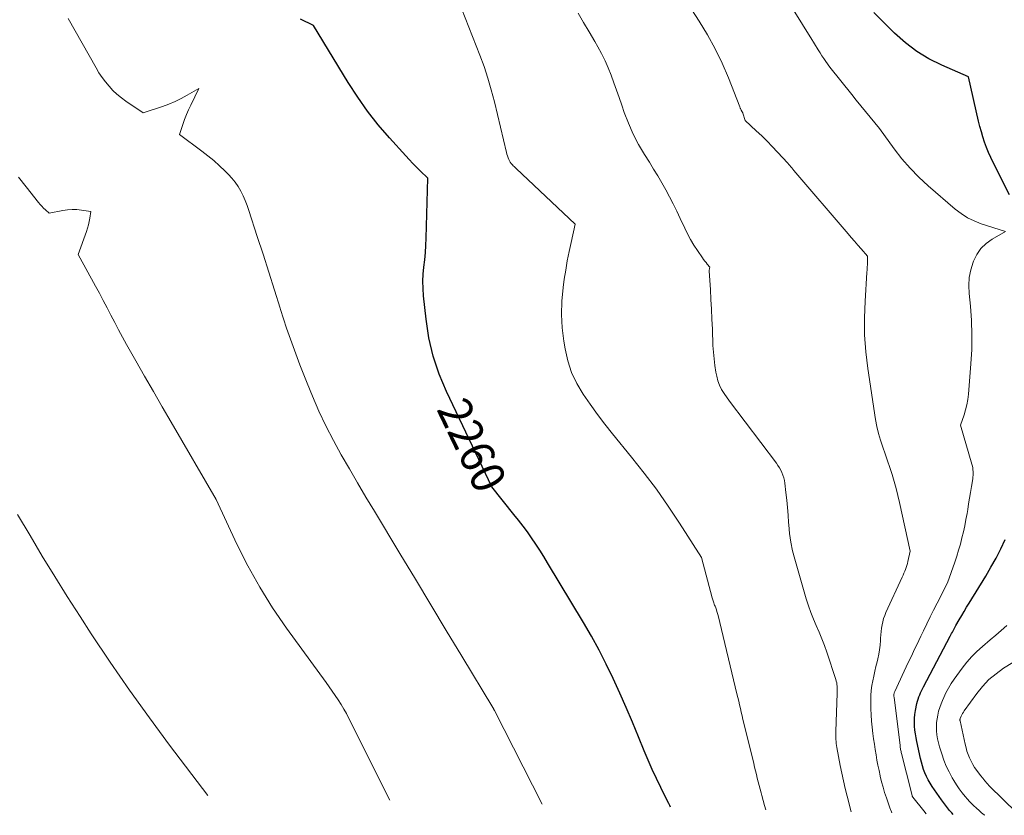
# Model space of a CAD drawing. Units: feet. Extents: x 1147749 to 1151672, y 7062567 to 7068870.
# Drawn here: x 1150464 to 1150756, y 7062586 to 7062822 of the extents above; entities that cross this region are included whole.
import ezdxf
from ezdxf.enums import TextEntityAlignment as Align

# ---------------------------------------------------------------- set-up
doc = ezdxf.new("R2010")
doc.units = ezdxf.units.FT
doc.header["$MEASUREMENT"] = 0
doc.layers.add('Level 44', color=7, linetype='Continuous', lineweight=0)
doc.layers.add('Level 45', color=7, linetype='Continuous', lineweight=0)
doc.styles.add('Style-ENGINEERING', font='ENGINEERING.shx')

msp = doc.modelspace()

# ---------------------------------------------------------------- linework, layer by layer
at = {"layer": 'Level 44', "color": 32, "linetype": 'Continuous', "lineweight": 30, "flags": 128}
for points, elevation in [([(1150757.36, 7062769.91), (1150752.5, 7062779.48), (1150751.8, 7062780.95), (1150751.13, 7062782.43), (1150750.54, 7062783.95), (1150749.98, 7062785.48), (1150749.49, 7062787.04), (1150749.02, 7062788.6), (1150748.6, 7062790.18), (1150748.21, 7062791.76), (1150745.21, 7062804.9), (1150737.31, 7062808.31), (1150733.5, 7062810.23), (1150729.86, 7062812.4), (1150726.5, 7062814.97), (1150723.31, 7062817.81), (1150717.17, 7062823.93)], 2270), ([(1150656.91, 7062588.34), (1150656.66, 7062588.85), (1150656.34, 7062589.51), (1150656.01, 7062590.17), (1150653.99, 7062594.19), (1150652.68, 7062596.86), (1150651.41, 7062599.56), (1150650.22, 7062602.29), (1150649.06, 7062605.04), (1150647.36, 7062609.25), (1150645.56, 7062613.59), (1150643.72, 7062617.92), (1150641.81, 7062622.22), (1150639.86, 7062626.5), (1150637.82, 7062630.73), (1150635.69, 7062634.92), (1150633.42, 7062639.03), (1150631.07, 7062643.1), (1150620.44, 7062660.85), (1150619.3, 7062662.71), (1150618.13, 7062664.56), (1150616.93, 7062666.38), (1150615.7, 7062668.18), (1150614.44, 7062669.96), (1150613.15, 7062671.72), (1150611.83, 7062673.46), (1150610.48, 7062675.18), (1150603.95, 7062683.36), (1150590.44, 7062711.56), (1150588.28, 7062716.74), (1150586.5, 7062722.02), (1150585.26, 7062727.46), (1150584.4, 7062733), (1150583.68, 7062739.99), (1150583.53, 7062742.12), (1150583.49, 7062744.25), (1150583.59, 7062746.37), (1150583.8, 7062748.49), (1150584.04, 7062750.62), (1150584.25, 7062752.75), (1150584.38, 7062754.88), (1150584.47, 7062757.02), (1150584.92, 7062774.79), (1150582.69, 7062776.97), (1150581.59, 7062778.07), (1150580.5, 7062779.18), (1150579.44, 7062780.31), (1150578.38, 7062781.46), (1150573.58, 7062786.77), (1150570.26, 7062790.66), (1150567.08, 7062794.67), (1150564.14, 7062798.86), (1150561.36, 7062803.16), (1150551.04, 7062820.11), (1150547.21, 7062822)], 2260), ([(1150740.67, 7062586.21), (1150740.26, 7062586.67), (1150739.62, 7062587.42), (1150739, 7062588.19), (1150738.39, 7062588.97), (1150737.8, 7062589.76), (1150737.22, 7062590.57), (1150734.46, 7062594.53), (1150733.84, 7062595.48), (1150733.27, 7062596.46), (1150732.76, 7062597.48), (1150732.31, 7062598.51), (1150731.91, 7062599.58), (1150731.55, 7062600.66), (1150731.24, 7062601.75), (1150730.97, 7062602.85), (1150729.88, 7062607.8), (1150729.65, 7062608.94), (1150729.46, 7062610.09), (1150729.32, 7062611.25), (1150729.21, 7062612.41), (1150729.17, 7062613.57), (1150729.2, 7062614.73), (1150729.32, 7062615.88), (1150729.51, 7062617.03), (1150729.93, 7062619.11), (1150730.09, 7062619.76), (1150730.27, 7062620.41), (1150730.49, 7062621.04), (1150730.74, 7062621.66), (1150731.01, 7062622.27), (1150731.29, 7062622.88), (1150731.59, 7062623.48), (1150731.9, 7062624.08), (1150739.8, 7062639.11), (1150740.01, 7062639.5), (1150740.22, 7062639.9), (1150740.42, 7062640.29), (1150740.63, 7062640.69), (1150740.84, 7062641.08), (1150741.05, 7062641.48), (1150741.27, 7062641.87), (1150741.49, 7062642.26), (1150742.47, 7062643.95), (1150743.19, 7062645.18), (1150743.91, 7062646.41), (1150744.64, 7062647.63), (1150745.39, 7062648.85), (1150750.3, 7062656.84), (1150751.86, 7062659.5), (1150753.37, 7062662.2), (1150754.78, 7062664.94), (1150756.12, 7062667.72)], 2270)]:
    msp.add_lwpolyline(points, dxfattribs=dict(at, elevation=elevation))
at = {"layer": 'Level 45', "color": 32, "linetype": 'Continuous', "lineweight": 0, "flags": 128}
for points, elevation in [([(1150722.5, 7062586.67), (1150722.38, 7062586.96), (1150721.93, 7062588.16), (1150720.88, 7062591.16), (1150720.35, 7062592.74), (1150719.87, 7062594.32), (1150719.44, 7062595.93), (1150719.05, 7062597.54), (1150719.02, 7062597.66), (1150718.68, 7062599.22), (1150718.36, 7062600.79), (1150718.07, 7062602.36), (1150717.79, 7062603.93), (1150717.53, 7062605.51), (1150717.3, 7062607.09), (1150717.08, 7062608.68), (1150716.89, 7062610.26), (1150716.68, 7062612.11), (1150716.5, 7062613.92), (1150716.36, 7062615.72), (1150716.29, 7062617.54), (1150716.25, 7062619.35), (1150716.24, 7062620.08), (1150716.28, 7062621.53), (1150716.38, 7062622.97), (1150716.56, 7062624.4), (1150716.81, 7062625.82), (1150717.11, 7062627.24), (1150717.42, 7062628.66), (1150717.74, 7062630.07), (1150718.09, 7062631.48), (1150718.3, 7062632.35), (1150718.59, 7062633.69), (1150718.83, 7062635.03), (1150718.99, 7062636.38), (1150719.1, 7062637.74), (1150719.14, 7062638.52), (1150719.21, 7062639.49), (1150719.3, 7062640.47), (1150719.43, 7062641.43), (1150719.58, 7062642.4), (1150719.78, 7062643.35), (1150720.04, 7062644.29), (1150720.36, 7062645.2), (1150720.74, 7062646.1), (1150725.59, 7062656.57), (1150725.85, 7062657.14), (1150726.09, 7062657.71), (1150726.32, 7062658.29), (1150726.54, 7062658.87), (1150726.74, 7062659.46), (1150726.92, 7062660.05), (1150727.08, 7062660.65), (1150727.23, 7062661.25), (1150727.9, 7062664.3), (1150724.74, 7062678.67), (1150724.25, 7062680.76), (1150723.73, 7062682.85), (1150723.16, 7062684.92), (1150722.55, 7062686.99), (1150722.54, 7062687.03), (1150721.9, 7062689.06), (1150721.23, 7062691.08), (1150720.53, 7062693.1), (1150719.8, 7062695.1), (1150719.12, 7062697.12), (1150718.52, 7062699.15), (1150718.05, 7062701.22), (1150717.67, 7062703.31), (1150715.37, 7062718.39), (1150714.77, 7062723.38), (1150714.4, 7062728.37), (1150714.35, 7062733.38), (1150714.53, 7062738.4), (1150715.09, 7062746.82), (1150715.14, 7062747.64), (1150715.19, 7062748.45), (1150715.23, 7062749.27), (1150715.26, 7062750.08), (1150715.31, 7062751.71), (1150713.36, 7062753.9), (1150712.39, 7062755), (1150711.43, 7062756.11), (1150710.47, 7062757.21), (1150709.51, 7062758.32), (1150693.43, 7062777.1), (1150692.84, 7062777.84), (1150692.54, 7062778.2), (1150692.24, 7062778.56), (1150691.93, 7062778.92), (1150691.61, 7062779.27), (1150688.57, 7062782.57), (1150687.04, 7062784.19), (1150685.49, 7062785.78), (1150683.9, 7062787.34), (1150682.28, 7062788.87), (1150679.01, 7062791.89), (1150678.31, 7062794.06), (1150678.28, 7062794.15), (1150678.24, 7062794.25), (1150678.2, 7062794.34), (1150678.15, 7062794.44), (1150678.1, 7062794.53), (1150678.05, 7062794.62), (1150678, 7062794.71), (1150677.95, 7062794.79), (1150677.89, 7062794.89), (1150677.81, 7062795.02), (1150677.74, 7062795.15), (1150677.68, 7062795.29), (1150677.62, 7062795.43), (1150677.57, 7062795.57), (1150677.51, 7062795.72), (1150677.46, 7062795.86), (1150677.4, 7062796), (1150674.03, 7062804.55), (1150672.16, 7062808.9), (1150670.13, 7062813.17), (1150667.85, 7062817.32), (1150665.41, 7062821.37), (1150659.07, 7062831.24)], 2266), ([(1150685.17, 7062587.62), (1150684.75, 7062588.9), (1150684.31, 7062590.36), (1150683.91, 7062591.83), (1150683.71, 7062592.6), (1150683.43, 7062593.69), (1150683.15, 7062594.78), (1150682.87, 7062595.88), (1150682.6, 7062596.97), (1150682.34, 7062598.06), (1150682.07, 7062599.16), (1150681.8, 7062600.25), (1150681.53, 7062601.35), (1150678.6, 7062613.25), (1150678.34, 7062614.34), (1150678.08, 7062615.44), (1150677.82, 7062616.54), (1150677.58, 7062617.63), (1150677.33, 7062618.73), (1150677.08, 7062619.83), (1150676.82, 7062620.93), (1150676.56, 7062622.02), (1150670.97, 7062645.21), (1150670.82, 7062645.79), (1150670.65, 7062646.36), (1150670.47, 7062646.92), (1150670.27, 7062647.48), (1150670.08, 7062647.97), (1150669.96, 7062648.29), (1150669.84, 7062648.6), (1150669.72, 7062648.91), (1150669.6, 7062649.21), (1150669.48, 7062649.53), (1150669.38, 7062649.84), (1150669.28, 7062650.16), (1150669.19, 7062650.48), (1150666.04, 7062662.41), (1150659.53, 7062672.61), (1150656.18, 7062677.65), (1150652.72, 7062682.6), (1150649.08, 7062687.42), (1150645.33, 7062692.16), (1150639.72, 7062699), (1150637.42, 7062701.88), (1150635.19, 7062704.8), (1150633.03, 7062707.79), (1150630.94, 7062710.81), (1150629.1, 7062713.96), (1150627.56, 7062717.22), (1150626.44, 7062720.65), (1150625.61, 7062724.2), (1150625.23, 7062726.49), (1150624.75, 7062730.46), (1150624.52, 7062734.43), (1150624.65, 7062738.41), (1150625.04, 7062742.39), (1150625.39, 7062744.86), (1150625.82, 7062747.6), (1150626.28, 7062750.33), (1150626.81, 7062753.05), (1150627.38, 7062755.76), (1150628.59, 7062761.17), (1150611.08, 7062777.69), (1150610.8, 7062777.96), (1150610.53, 7062778.24), (1150610.26, 7062778.52), (1150609.99, 7062778.81), (1150609.59, 7062779.25), (1150609.53, 7062779.32), (1150609.48, 7062779.39), (1150609.43, 7062779.47), (1150609.39, 7062779.55), (1150608.98, 7062780.39), (1150608.75, 7062780.89), (1150608.55, 7062781.41), (1150608.38, 7062781.93), (1150608.23, 7062782.47), (1150604.67, 7062797.46), (1150603.76, 7062800.98), (1150602.75, 7062804.47), (1150601.59, 7062807.91), (1150600.34, 7062811.33), (1150594.95, 7062825.16)], 2262), ([(1150710.45, 7062586.98), (1150709.23, 7062591.62), (1150708.65, 7062593.89), (1150708.11, 7062596.16), (1150707.63, 7062598.45), (1150707.17, 7062600.74), (1150706.19, 7062606.02), (1150706.09, 7062606.62), (1150706, 7062607.21), (1150705.94, 7062607.81), (1150705.89, 7062608.41), (1150705.86, 7062609.01), (1150705.84, 7062609.61), (1150705.84, 7062610.22), (1150705.85, 7062610.82), (1150706.26, 7062622.17), (1150706.27, 7062622.68), (1150706.28, 7062623.19), (1150706.27, 7062623.7), (1150706.25, 7062624.21), (1150706.21, 7062624.71), (1150706.14, 7062625.21), (1150706.03, 7062625.7), (1150705.89, 7062626.19), (1150703.19, 7062634.35), (1150702.5, 7062636.35), (1150701.75, 7062638.32), (1150700.93, 7062640.27), (1150700.07, 7062642.2), (1150699.22, 7062644.13), (1150698.43, 7062646.09), (1150697.74, 7062648.08), (1150697.1, 7062650.09), (1150693.7, 7062661.92), (1150693.07, 7062664.41), (1150692.55, 7062666.93), (1150692.19, 7062669.48), (1150691.94, 7062672.04), (1150691.9, 7062672.76), (1150691.74, 7062674.98), (1150691.56, 7062677.2), (1150691.35, 7062679.41), (1150691.1, 7062681.62), (1150690.78, 7062684.41), (1150690.65, 7062685.21), (1150690.47, 7062686.01), (1150690.22, 7062686.78), (1150689.92, 7062687.54), (1150689.56, 7062688.27), (1150689.17, 7062688.99), (1150688.73, 7062689.68), (1150688.26, 7062690.35), (1150674.4, 7062708.7), (1150672.74, 7062711.02), (1150671.99, 7062712.21), (1150671.36, 7062713.46), (1150670.9, 7062714.77), (1150670.56, 7062716.14), (1150670.35, 7062717.29), (1150670.03, 7062719.27), (1150669.77, 7062721.26), (1150669.59, 7062723.26), (1150669.47, 7062725.26), (1150669.29, 7062730.11), (1150669.17, 7062733.04), (1150669.03, 7062735.97), (1150668.87, 7062738.9), (1150668.69, 7062741.82), (1150668.34, 7062747.29), (1150668.34, 7062747.48), (1150668.35, 7062747.67), (1150668.39, 7062747.85), (1150668.44, 7062748.04), (1150668.56, 7062748.4), (1150667.79, 7062749.32), (1150667.42, 7062749.79), (1150667.05, 7062750.26), (1150666.69, 7062750.74), (1150666.35, 7062751.23), (1150664.86, 7062753.39), (1150663.82, 7062754.98), (1150662.84, 7062756.61), (1150661.94, 7062758.29), (1150661.1, 7062760), (1150659.77, 7062762.9), (1150658.75, 7062765.05), (1150657.7, 7062767.18), (1150656.6, 7062769.29), (1150655.47, 7062771.37), (1150654.29, 7062773.44), (1150653.09, 7062775.49), (1150651.86, 7062777.52), (1150650.6, 7062779.54), (1150649.16, 7062781.82), (1150647.41, 7062784.82), (1150645.8, 7062787.9), (1150644.41, 7062791.08), (1150643.17, 7062794.33), (1150642.42, 7062796.5), (1150641.66, 7062798.72), (1150640.88, 7062800.93), (1150640.08, 7062803.13), (1150639.28, 7062805.34), (1150638.41, 7062807.51), (1150637.47, 7062809.65), (1150636.43, 7062811.74), (1150635.31, 7062813.8), (1150634.4, 7062815.36), (1150632.76, 7062818.17), (1150631.12, 7062820.98), (1150629.48, 7062823.78)], 2264), ([(1150732.64, 7062586.41), (1150731.93, 7062587.3), (1150728.72, 7062591.35), (1150728.5, 7062591.64), (1150728.47, 7062591.71), (1150728.27, 7062592.61), (1150725.37, 7062604.28), (1150725.29, 7062604.58), (1150725.23, 7062604.87), (1150725.16, 7062605.17), (1150725.1, 7062605.47), (1150725.05, 7062605.77), (1150725, 7062606.07), (1150724.96, 7062606.37), (1150724.91, 7062606.67), (1150723.13, 7062620.97), (1150723.11, 7062621.18), (1150723.1, 7062621.4), (1150723.1, 7062621.61), (1150723.12, 7062621.83), (1150723.15, 7062622.04), (1150723.2, 7062622.25), (1150723.26, 7062622.45), (1150723.35, 7062622.65), (1150726.14, 7062628.66), (1150726.75, 7062629.97), (1150727.36, 7062631.27), (1150727.98, 7062632.58), (1150728.6, 7062633.88), (1150729.23, 7062635.18), (1150729.85, 7062636.49), (1150730.48, 7062637.79), (1150731.1, 7062639.09), (1150731.84, 7062640.62), (1150732.84, 7062642.69), (1150733.85, 7062644.75), (1150734.87, 7062646.8), (1150735.91, 7062648.85), (1150739, 7062654.92), (1150741.15, 7062661.05), (1150741.74, 7062662.81), (1150742.29, 7062664.58), (1150742.8, 7062666.37), (1150743.27, 7062668.17), (1150743.69, 7062669.98), (1150744.09, 7062671.8), (1150744.44, 7062673.63), (1150744.77, 7062675.46), (1150744.97, 7062676.65), (1150745.24, 7062678.33), (1150745.52, 7062680.02), (1150745.8, 7062681.7), (1150746.08, 7062683.39), (1150746.45, 7062685.67), (1150746.52, 7062686.21), (1150746.57, 7062686.76), (1150746.59, 7062687.31), (1150746.59, 7062687.86), (1150746.54, 7062688.41), (1150746.47, 7062688.95), (1150746.37, 7062689.49), (1150746.23, 7062690.02), (1150742.82, 7062701.65), (1150743.89, 7062704.63), (1150744.36, 7062706.13), (1150744.76, 7062707.65), (1150745.02, 7062709.2), (1150745.21, 7062710.77), (1150745.93, 7062719.78), (1150746.15, 7062724.07), (1150746.22, 7062728.35), (1150746.07, 7062732.63), (1150745.76, 7062736.9), (1150745.38, 7062740.66), (1150745.31, 7062743.03), (1150745.45, 7062745.38), (1150745.91, 7062747.69), (1150746.59, 7062749.97), (1150746.69, 7062750.24), (1150747.67, 7062752.2), (1150748.88, 7062753.97), (1150750.43, 7062755.45), (1150752.21, 7062756.74), (1150756.14, 7062758.99), (1150748.98, 7062761.31), (1150746.89, 7062762.13), (1150744.88, 7062763.11), (1150743.01, 7062764.32), (1150741.22, 7062765.68), (1150733.23, 7062772.6), (1150730.5, 7062775.12), (1150727.9, 7062777.76), (1150725.48, 7062780.57), (1150723.19, 7062783.49), (1150718.78, 7062789.5), (1150716.05, 7062792.89), (1150714.69, 7062794.58), (1150713.32, 7062796.28), (1150711.96, 7062797.97), (1150710.6, 7062799.67), (1150704.1, 7062807.76), (1150702.93, 7062809.42), (1150702.35, 7062810.26), (1150701.78, 7062811.1), (1150701.23, 7062811.96), (1150700.69, 7062812.82), (1150698.49, 7062816.4), (1150696.84, 7062819.05), (1150695.18, 7062821.7), (1150693.51, 7062824.33)], 2268), ([(1150618.83, 7062589.31), (1150604.69, 7062617), (1150604.68, 7062617.02), (1150604.67, 7062617.04), (1150604.66, 7062617.07), (1150604.65, 7062617.09), (1150604.61, 7062617.18), (1150604.6, 7062617.21), (1150604.59, 7062617.23), (1150604.58, 7062617.25), (1150604.57, 7062617.27), (1150604.53, 7062617.35), (1150604.52, 7062617.37), (1150604.51, 7062617.39), (1150604.5, 7062617.41), (1150604.49, 7062617.43), (1150604.19, 7062617.9), (1150595.01, 7062633.11), (1150590.42, 7062640.71), (1150585.83, 7062648.32), (1150581.25, 7062655.93), (1150576.67, 7062663.54), (1150569.08, 7062676.15), (1150566.6, 7062680.31), (1150564.13, 7062684.47), (1150561.69, 7062688.65), (1150559.26, 7062692.84), (1150556.93, 7062697.08), (1150554.72, 7062701.37), (1150552.67, 7062705.75), (1150550.75, 7062710.19), (1150549.16, 7062714.06), (1150547.02, 7062719.45), (1150544.98, 7062724.88), (1150543.08, 7062730.35), (1150541.27, 7062735.86), (1150541.15, 7062736.27), (1150539.47, 7062741.6), (1150537.78, 7062746.93), (1150536.08, 7062752.26), (1150534.37, 7062757.58), (1150531.89, 7062765.25), (1150531.37, 7062766.72), (1150530.81, 7062768.17), (1150530.17, 7062769.59), (1150529.48, 7062770.99), (1150528.7, 7062772.33), (1150527.84, 7062773.61), (1150526.86, 7062774.81), (1150525.81, 7062775.96), (1150524.81, 7062776.95), (1150523.17, 7062778.51), (1150521.48, 7062780.02), (1150519.73, 7062781.46), (1150517.94, 7062782.85), (1150511.33, 7062787.74), (1150512.32, 7062790.71), (1150512.84, 7062792.19), (1150513.41, 7062793.65), (1150514.03, 7062795.08), (1150514.69, 7062796.5), (1150517.09, 7062801.43), (1150513.6, 7062799.4), (1150511.83, 7062798.45), (1150510.02, 7062797.56), (1150508.17, 7062796.79), (1150506.28, 7062796.1), (1150500.59, 7062794.19), (1150495.42, 7062797.67), (1150494.08, 7062798.65), (1150492.79, 7062799.71), (1150491.58, 7062800.85), (1150490.44, 7062802.07), (1150489.38, 7062803.36), (1150488.37, 7062804.69), (1150487.45, 7062806.09), (1150486.58, 7062807.52), (1150478.31, 7062822.15)], 2258), ([(1150573.68, 7062590.45), (1150561.53, 7062614.7), (1150560.8, 7062616.1), (1150560.03, 7062617.47), (1150559.22, 7062618.82), (1150558.37, 7062620.15), (1150557.49, 7062621.46), (1150556.6, 7062622.76), (1150555.7, 7062624.05), (1150554.78, 7062625.33), (1150543.04, 7062641.47), (1150538.94, 7062647.45), (1150535.09, 7062653.57), (1150531.61, 7062659.9), (1150528.36, 7062666.38), (1150522.23, 7062679.55), (1150508.83, 7062702.47), (1150506.19, 7062707), (1150503.57, 7062711.55), (1150500.96, 7062716.1), (1150498.37, 7062720.67), (1150495.63, 7062725.53), (1150494.44, 7062727.68), (1150493.26, 7062729.83), (1150492.12, 7062732), (1150490.99, 7062734.18), (1150489.87, 7062736.36), (1150488.74, 7062738.54), (1150487.58, 7062740.7), (1150486.4, 7062742.86), (1150481.26, 7062752.19), (1150483.71, 7062759.06), (1150484.02, 7062760.01), (1150484.3, 7062760.98), (1150484.52, 7062761.95), (1150484.7, 7062762.94), (1150485.02, 7062764.93), (1150482.26, 7062765.36), (1150480.89, 7062765.5), (1150479.51, 7062765.55), (1150478.14, 7062765.45), (1150476.77, 7062765.27), (1150472.73, 7062764.49), (1150471.6, 7062765.48), (1150471.05, 7062765.98), (1150470.52, 7062766.51), (1150470.02, 7062767.06), (1150469.53, 7062767.63), (1150465.84, 7062772.23), (1150463.56, 7062775.14)], 2256), ([(1150519.75, 7062591.82), (1150508.4, 7062606.74), (1150502.38, 7062614.84), (1150496.48, 7062623.03), (1150490.77, 7062631.35), (1150485.18, 7062639.76), (1150481.87, 7062644.88), (1150478.07, 7062650.82), (1150474.33, 7062656.79), (1150470.65, 7062662.81), (1150467.03, 7062668.86), (1150463.33, 7062675.15)], 2254), ([(1150750.06, 7062585.97), (1150749.87, 7062586.12), (1150749.11, 7062586.75), (1150748.36, 7062587.4), (1150747.61, 7062588.05), (1150747.48, 7062588.17), (1150746.82, 7062588.78), (1150746.17, 7062589.41), (1150745.55, 7062590.06), (1150744.95, 7062590.73), (1150744.23, 7062591.55), (1150743.31, 7062592.67), (1150742.44, 7062593.82), (1150741.63, 7062595.02), (1150740.87, 7062596.25), (1150740.38, 7062597.11), (1150739.46, 7062598.82), (1150738.63, 7062600.56), (1150737.91, 7062602.36), (1150737.28, 7062604.19), (1150736.62, 7062606.31), (1150736.31, 7062607.47), (1150736.04, 7062608.64), (1150735.86, 7062609.83), (1150735.74, 7062611.03), (1150735.73, 7062611.16), (1150735.7, 7062612.3), (1150735.74, 7062613.43), (1150735.88, 7062614.56), (1150736.08, 7062615.69), (1150736.36, 7062616.8), (1150736.68, 7062617.89), (1150737.07, 7062618.97), (1150737.5, 7062620.03), (1150737.86, 7062620.85), (1150738.54, 7062622.29), (1150739.29, 7062623.7), (1150740.12, 7062625.05), (1150741.01, 7062626.37), (1150743.37, 7062629.63), (1150744.72, 7062631.36), (1150746.16, 7062633.02), (1150747.71, 7062634.57), (1150749.35, 7062636.05), (1150751.62, 7062637.95), (1150753.28, 7062639.36), (1150754.92, 7062640.79), (1150756.53, 7062642.24)], 2272), ([(1150759.48, 7062586.76), (1150751.48, 7062594.65), (1150750.76, 7062595.4), (1150750.07, 7062596.16), (1150749.41, 7062596.95), (1150748.77, 7062597.76), (1150747.64, 7062599.26), (1150747.03, 7062600.14), (1150746.46, 7062601.04), (1150745.96, 7062601.99), (1150745.51, 7062602.96), (1150745.12, 7062603.96), (1150744.76, 7062604.97), (1150744.47, 7062606), (1150744.21, 7062607.04), (1150742.7, 7062613.95), (1150742.68, 7062614.05), (1150742.67, 7062614.14), (1150742.67, 7062614.23), (1150742.67, 7062614.32), (1150742.68, 7062614.41), (1150742.7, 7062614.5), (1150742.73, 7062614.59), (1150742.76, 7062614.68), (1150743.06, 7062615.36), (1150743.26, 7062615.78), (1150743.47, 7062616.19), (1150743.71, 7062616.58), (1150743.97, 7062616.97), (1150747.64, 7062622.04), (1150749.38, 7062624.19), (1150751.27, 7062626.18), (1150753.38, 7062627.95), (1150755.63, 7062629.56), (1150758.31, 7062631.25)], 2274)]:
    msp.add_lwpolyline(points, dxfattribs=dict(at, elevation=elevation))

# ---------------------------------------------------------------- texts
at = {"layer": 'Level 44', "color": 32, "linetype": 'Continuous', "lineweight": 13, "style": 'Style-ENGINEERING', "width": 0.94}
msp.add_text(' 2260 ', height=10, rotation=295.5957, dxfattribs=at).set_placement((1150598.04, 7062695.7, 2260), align=Align.MIDDLE_CENTER)

doc.saveas('drawing.dxf')
